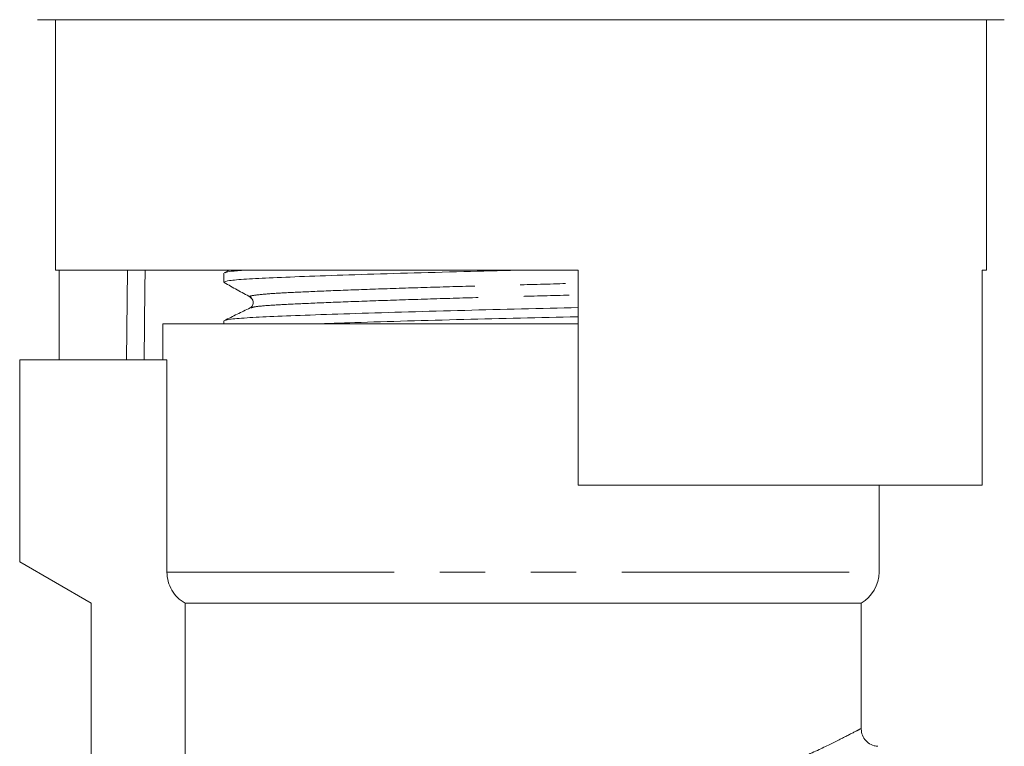
# Model space of a CAD drawing. Units: millimetres. Extents: x 158 to 249, y 91 to 271.
# Drawn here: x 193 to 221, y 216 to 236 of the extents above; entities that cross this region are included whole.
import ezdxf

# ---------------------------------------------------------------- set-up
doc = ezdxf.new("R2010")
doc.units = ezdxf.units.MM
doc.linetypes.add('PHANTOM', pattern=[12.7, 6.35, -1.27, 1.27, -1.27, 1.27, -1.27])

msp = doc.modelspace()

# ---------------------------------------------------------------- linework, layer by layer
at = {"color": 7, "linetype": 'Continuous', "lineweight": 15}
for p, q in [((207.133, 236.249), (193.633, 236.249)), ((194.133, 236.249), (194.133, 229.249)), ((220.633, 236.249), (207.133, 236.249)), ((220.133, 229.249), (220.133, 236.249)), ((208.733, 229.249), (194.133, 229.249)), ((194.232, 226.749), (194.232, 229.249)), ((198.833, 229.171), (198.833, 228.917)), ((198.98, 229.249), (198.843, 229.182)), ((208.733, 223.249), (208.733, 229.249)), ((220.133, 229.249), (220.014, 229.249)), ((220.014, 229.249), (220.014, 223.249)), ((199.595, 228.196), (199.601, 228.198)), ((197.133, 227.749), (197.133, 226.749)), ((197.133, 227.749), (207.133, 227.749)), ((198.833, 227.834), (198.833, 227.749)), ((207.133, 227.749), (208.733, 227.749)), ((193.133, 226.749), (193.133, 221.104)), ((193.133, 226.749), (197.246, 226.749)), ((197.246, 220.815), (197.246, 226.749)), ((220.014, 223.249), (208.733, 223.249)), ((217.133, 220.815), (217.133, 223.249)), ((193.133, 221.104), (195.133, 219.949)), ((195.133, 219.949), (195.133, 213.383)), ((197.752, 219.949), (216.633, 219.949)), ((197.752, 219.949), (197.752, 214.888)), ((216.633, 216.433), (216.633, 219.949))]:
    msp.add_line(p, q, dxfattribs=at)
at = {"color": 8, "linetype": 'PHANTOM', "lineweight": 0}
msp.add_line((197.246, 220.815), (217.133, 220.815), dxfattribs=at)
at = {"color": 8, "linetype": 'PHANTOM', "lineweight": 0, "flags": 128}
for points in [[(196.116, 226.749), (196.141, 229.249), (196.142, 229.255)], [(196.633, 229.249), (196.627, 228.744), (196.607, 226.749)]]:
    msp.add_lwpolyline(points, dxfattribs=at)
at = {"color": 7, "linetype": 'Continuous', "lineweight": 15}
msp.add_arc((216.133, 220.815), 1, 300, 0, dxfattribs=at)
for points, knots in [([(198.834, 228.917), (198.865, 228.932), (198.926, 228.961), (199.42, 229.003), (200.174, 229.04), (201.198, 229.081), (202.469, 229.125), (203.936, 229.169), (205.479, 229.212), (206.529, 229.237), (207.03, 229.249)], [0, 0, 0, 0, 0.127265, 0.253264, 0.375172, 0.499812, 0.627764, 0.756571, 0.883679, 1, 1, 1, 1]), ([(198.873, 229.182), (198.895, 229.193), (198.941, 229.216), (199.234, 229.238), (199.382, 229.249)], [0, 0, 0, 0, 0.495795, 1, 1, 1, 1]), ([(198.842, 228.907), (198.964, 228.838), (199.208, 228.702), (199.452, 228.566), (199.574, 228.498)], [0, 0, 0, 0, 0.500039, 1, 1, 1, 1]), ([(199.574, 228.498), (199.612, 228.463), (199.673, 228.407), (199.645, 228.25), (199.594, 228.216), (199.568, 228.198)], [0, 0, 0, 0, 0.4435374, 0.7113976, 1, 1, 1, 1]), ([(199.569, 228.198), (199.448, 228.139), (199.208, 228.022), (198.967, 227.905), (198.846, 227.847)], [0, 0, 0, 0, 0.499962, 1, 1, 1, 1]), ([(198.88, 227.847), (198.906, 227.858), (198.968, 227.883), (199.435, 227.921), (200.19, 227.958), (201.22, 227.999), (202.495, 228.042), (203.964, 228.087), (205.54, 228.13), (207.141, 228.169), (208.223, 228.194), (208.731, 228.208), (208.733, 228.208)], [0, 0, 0, 0, 0.084591, 0.199605, 0.310886, 0.42466, 0.541457, 0.659036, 0.775063, 0.887382, 0.999702, 1, 1, 1, 1]), ([(201.369, 227.749), (201.734, 227.762), (202.512, 227.789), (203.939, 227.832), (205.508, 227.875), (207.111, 227.914), (208.202, 227.939), (208.721, 227.953), (208.733, 227.954)], [0, 0, 0, 0, 0.183539, 0.391881, 0.597474, 0.796497, 0.99552, 1, 1, 1, 1]), ([(197.752, 219.949), (197.599, 220.036), (197.471, 220.162), (197.337, 220.39), (197.304, 220.471), (197.258, 220.64), (197.246, 220.728), (197.246, 220.815)], [0, 0, 0, 0, 0.5, 0.5, 0.75, 0.75, 1, 1, 1, 1]), ([(217.1, 215.953), (217.066, 215.956), (216.971, 215.964), (216.827, 216.039), (216.703, 216.174), (216.639, 216.315), (216.639, 216.405), (216.639, 216.434)], [0, 0, 0, 0, 0.137637, 0.391557, 0.634861, 0.880239, 1, 1, 1, 1])]:
    msp.add_open_spline(points, degree=3, knots=knots, dxfattribs=at)
at = {"color": 8, "linetype": 'PHANTOM', "lineweight": 0}
for points, knots in [([(199.603, 228.498), (199.587, 228.502), (199.512, 228.521), (199.678, 228.554), (200.096, 228.596), (200.794, 228.633), (201.727, 228.674), (202.889, 228.718), (204.226, 228.762), (205.662, 228.805), (207.123, 228.844), (208.163, 228.87), (208.679, 228.886), (208.733, 228.888)], [0, 0, 0, 0, 0.028176, 0.137222, 0.244126, 0.347559, 0.45331, 0.561873, 0.671161, 0.779007, 0.883406, 0.987805, 1, 1, 1, 1]), ([(199.601, 228.198), (199.624, 228.208), (199.679, 228.233), (200.101, 228.271), (200.789, 228.308), (201.728, 228.348), (202.891, 228.392), (204.231, 228.437), (205.669, 228.48), (207.133, 228.519), (208.17, 228.545), (208.682, 228.56), (208.733, 228.562)], [0, 0, 0, 0, 0.080751, 0.194762, 0.30507, 0.417851, 0.53363, 0.650183, 0.765198, 0.876537, 0.987876, 1, 1, 1, 1]), ([(213.308, 214.949), (213.405, 214.985), (213.876, 215.162), (214.646, 215.483), (215.487, 215.87), (216.128, 216.187), (216.472, 216.364), (216.63, 216.447), (216.61, 216.437), (216.602, 216.433)], [0, 0, 0, 0, 0.048055, 0.233734, 0.423997, 0.609474, 0.800629, 0.921304, 1, 1, 1, 1])]:
    msp.add_open_spline(points, degree=3, knots=knots, dxfattribs=at)

doc.saveas('drawing.dxf')
